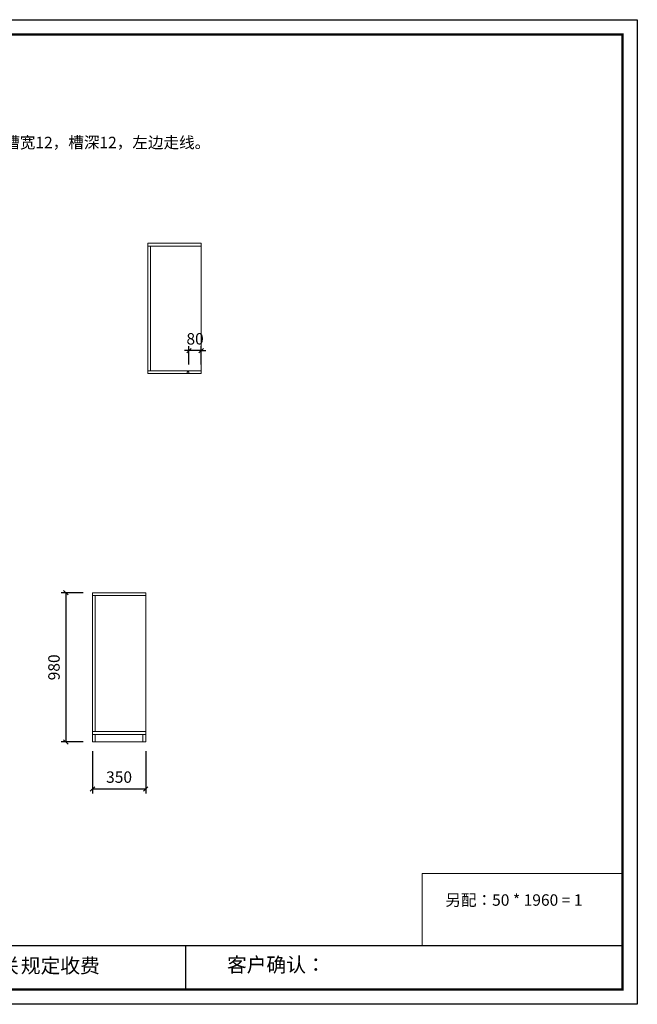
# Model space of a CAD drawing. Units: millimetres. Extents: x 85234 to 116881, y -175539 to -169076.
# Drawn here: x 101639 to 105694, y -175539 to -169076 of the extents above; entities that cross this region are included whole.
import ezdxf

# ---------------------------------------------------------------- set-up
doc = ezdxf.new("R2010")
doc.units = ezdxf.units.MM
doc.header["$LTSCALE"] = 8
doc.layers.add('尺寸', color=7, linetype='Continuous', lineweight=9)
doc.styles.get("Standard").update_dxf_attribs({"font": 'times.ttf', "height": 75})
doc.dimstyles.new('ISO-25', dxfattribs={"dimtxt": 70, "dimasz": 30, "dimexe": 30, "dimexo": 60, "dimgap": 30, "dimtad": 1, "dimdec": 0, "dimtxsty": 'Standard', "dimblk": 'OBLIQUE', "dimcen": 30, "dimclre": 256, "dimclrt": 256, "dimadec": 0, "dimazin": 0, "dimtfac": 1, "dimtdec": 0, "dimtix": 1, "dimtmove": 2, "dimatfit": 3, "dimldrblk": 'OBLIQUE', "dimfxl": 1, "dimarcsym": 0})

# ---------------------------------------------------------------- blocks, each defined once
blk = doc.blocks.new('帝森衣柜')
at = {"color": 0, "linetype": 'ByBlock', "lineweight": -3}
for p, q in [((1908.9, 385.2), (9176.4, 385.2)), ((6308.1, 385.2), (6308.1, 97.4))]:
    blk.add_line(p, q, dxfattribs=at)
blk.add_lwpolyline([(9273.8, 0), (0, 0), (0, 6462.7), (9273.8, 6462.7)], close=True, dxfattribs=at)
blk.add_lwpolyline([(9273.8, 0), (0, 0), (0, 6462.7), (9273.8, 6462.7)], close=True, dxfattribs=at)
blk.add_lwpolyline([(9273.8, 0), (0, 0), (0, 6462.7), (9273.8, 6462.7)], close=True, dxfattribs=at)
at = {"color": 0, "linetype": 'ByBlock', "lineweight": -3, "const_width": 16.2}
blk.add_lwpolyline([(9176.4, 97.4), (97.6, 97.4), (97.6, 6365.4), (9176.4, 6365.4)], close=True, dxfattribs=at)
blk.add_lwpolyline([(9176.4, 97.4), (97.6, 97.4), (97.6, 6365.4), (9176.4, 6365.4)], close=True, dxfattribs=at)
blk.add_lwpolyline([(9176.4, 97.4), (97.6, 97.4), (97.6, 6365.4), (9176.4, 6365.4)], close=True, dxfattribs=at)
at = {"color": 0, "linetype": 'ByBlock', "lineweight": -3, "char_height": 94.962, "attachment_point": 1}
for s, insert in [('{\\fSimSun|b0|i0|c134|p54;备注：设计方案一经确认不再更改 ，如改制按公司相关规定收费}', (2087.7, 300.9)), ('{\\fSimSun|b0|i0|c134|p54;客户确认：}', (6579.6, 307.1))]:
    blk.add_mtext(s, dxfattribs=dict(at, insert=insert))
blk = doc.blocks.new('_Oblique')
at = {"color": 0, "lineweight": -2}
blk.add_line((-0.5, -0.5), (0.5, 0.5), dxfattribs=at)
blk = doc.blocks.new('*D23')
at = {"layer": 'Defpoints', "color": 0, "transparency": 16777216}
for p in [(102750.5, -171248.9), (102750.5, -171399.2), (102830.5, -171399.2)]:
    blk.add_point(p, dxfattribs=at)
at = {"layer": '尺寸', "color": 0, "lineweight": -2, "transparency": 16777216}
for p, q in [((102750.5, -171248.9), (102720.5, -171248.9)), ((102830.5, -171248.9), (102750.5, -171248.9)), ((102830.5, -171248.9), (102860.5, -171248.9))]:
    blk.add_line(p, q, dxfattribs=at)
at = {"layer": '尺寸', "lineweight": -2, "transparency": 16777216}
for p, q in [((102750.5, -171339.2), (102750.5, -171218.9)), ((102830.5, -171339.2), (102830.5, -171218.9))]:
    blk.add_line(p, q, dxfattribs=at)
at = {"layer": '尺寸', "color": 0, "lineweight": -2, "transparency": 16777216, "xscale": 30, "yscale": 30, "zscale": 30}
blk.add_blockref('_Oblique', (102750.5, -171248.9), dxfattribs=at)
at = {"layer": '尺寸', "color": 0, "lineweight": -2, "transparency": 16777216, "xscale": 30, "yscale": 30, "zscale": 30, "rotation": 180}
blk.add_blockref('_Oblique', (102830.5, -171248.9), dxfattribs=at)
at = {"layer": '尺寸', "transparency": 16777216, "insert": (102790.5, -171180.8), "char_height": 75, "attachment_point": 5}
blk.add_mtext('80', dxfattribs=at)
blk = doc.blocks.new('*D34')
at = {"layer": 'Defpoints', "color": 0, "transparency": 16777216}
for p in [(102116.3, -172837.5), (101942, -173817.5), (102116.3, -173817.5)]:
    blk.add_point(p, dxfattribs=at)
at = {"layer": '尺寸', "lineweight": -2, "transparency": 16777216}
for p, q in [((102056.3, -172837.5), (101912, -172837.5)), ((102056.3, -173817.5), (101912, -173817.5))]:
    blk.add_line(p, q, dxfattribs=at)
at = {"layer": '尺寸', "color": 0, "lineweight": -2, "transparency": 16777216}
blk.add_line((101942, -172837.5), (101942, -173817.5), dxfattribs=at)
at = {"layer": '尺寸', "color": 0, "lineweight": -2, "transparency": 16777216, "xscale": 30, "yscale": 30, "zscale": 30}
for p, rotation in [((101942, -172837.5), 90), ((101942, -173817.5), 270)]:
    blk.add_blockref('_Oblique', p, dxfattribs=dict(at, rotation=rotation))
at = {"layer": '尺寸', "transparency": 16777216, "insert": (101873.7, -173327.5), "char_height": 75, "attachment_point": 5, "rotation": 90}
blk.add_mtext('980', dxfattribs=at)
blk = doc.blocks.new('*D35')
at = {"layer": 'Defpoints', "color": 0, "transparency": 16777216}
for p in [(102116.3, -173817.5), (102466.3, -173817.5), (102466.3, -174125.9)]:
    blk.add_point(p, dxfattribs=at)
at = {"layer": '尺寸', "lineweight": -2, "transparency": 16777216}
for p, q in [((102116.3, -173877.5), (102116.3, -174155.9)), ((102466.3, -173877.5), (102466.3, -174155.9))]:
    blk.add_line(p, q, dxfattribs=at)
at = {"layer": '尺寸', "color": 0, "lineweight": -2, "transparency": 16777216}
blk.add_line((102116.3, -174125.9), (102466.3, -174125.9), dxfattribs=at)
at = {"layer": '尺寸', "color": 0, "lineweight": -2, "transparency": 16777216, "xscale": 30, "yscale": 30, "zscale": 30, "rotation": 180}
blk.add_blockref('_Oblique', (102116.3, -174125.9), dxfattribs=at)
at = {"layer": '尺寸', "color": 0, "lineweight": -2, "transparency": 16777216, "xscale": 30, "yscale": 30, "zscale": 30}
blk.add_blockref('_Oblique', (102466.3, -174125.9), dxfattribs=at)
at = {"layer": '尺寸', "transparency": 16777216, "insert": (102291.3, -174057.7), "char_height": 75, "attachment_point": 5}
blk.add_mtext('350', dxfattribs=at)

msp = doc.modelspace()

# ---------------------------------------------------------------- linework, layer by layer
at = {"layer": '尺寸'}
for p, q in [((102480.5, -170544.2), (102480.5, -171399.2)), ((102830.5, -170544.2), (102480.5, -170544.2)), ((102830.5, -171399.2), (102830.5, -170544.2)), ((102830.5, -170562.2), (102480.5, -170562.2)), ((102498.5, -170562.2), (102498.5, -171381.2)), ((102480.5, -171381.2), (102830.5, -171381.2)), ((102480.5, -171399.2), (102830.5, -171399.2)), ((102116.3, -172837.5), (102116.3, -173817.5)), ((102466.3, -172837.5), (102116.3, -172837.5)), ((102466.3, -172855.5), (102116.3, -172855.5)), ((102134.3, -172855.5), (102134.3, -173749.5)), ((102466.3, -173817.5), (102466.3, -172837.5)), ((102116.3, -173749.5), (102466.3, -173749.5)), ((102116.3, -173767.5), (102466.3, -173767.5)), ((102134.3, -173767.5), (102134.3, -173817.5)), ((102466.3, -173767.5), (102448.3, -173767.5)), ((102448.3, -173767.5), (102448.3, -173817.5)), ((102116.3, -173817.5), (102466.3, -173817.5))]:
    msp.add_line(p, q, dxfattribs=at)
at = {"layer": '尺寸', "color": 1}
msp.add_lwpolyline([(102738.5, -171399.2), (102750.5, -171399.2), (102750.5, -171387.2), (102738.5, -171387.2)], close=True, dxfattribs=at)
at = {"layer": '尺寸'}
msp.add_lwpolyline([(104282.7, -174681.3), (105596.9, -174681.3), (105596.9, -175154), (104282.7, -175154)], close=True, dxfattribs=at)

# ---------------------------------------------------------------- block references
msp.add_blockref('帝森衣柜', (96420.5, -175539.2), dxfattribs=at)

# ---------------------------------------------------------------- texts
at = {"layer": '尺寸', "color": 1, "insert": (100616.6, -169845), "char_height": 75, "attachment_point": 1}
msp.add_mtext_dynamic_manual_height_columns('{\\fSimSun|b0|i0|c134|p2;红色虚线处开灯槽，槽宽}12{\\fSimSun|b0|i0|c134|p2;，槽深}12{\\fSimSun|b0|i0|c134|p2;，左边走线。}', width=2923.205, gutter_width=375, heights=[0], dxfattribs=at)
at = {"layer": '尺寸', "insert": (104433.9, -174817.3), "char_height": 75, "attachment_point": 1}
msp.add_mtext_dynamic_manual_height_columns('{\\fSimSun|b0|i0|c134|p2;另配：}50 * 1960 = 1', width=1593.908, gutter_width=375, heights=[0], dxfattribs=at)

# ---------------------------------------------------------------- dimensions: what is measured, and where the dimension line sits
at = {"layer": '尺寸'}
for base, p1, p2, picture, middle in [((102750.5, -171248.9), (102830.5, -171399.2), (102750.5, -171399.2), '*D23', (102790.5, -171180.8)), ((102466.3, -174125.9), (102116.3, -173817.5), (102466.3, -173817.5), '*D35', (102291.3, -174057.7))]:
    dim = msp.add_linear_dim(base=base, p1=p1, p2=p2, dimstyle='ISO-25', dxfattribs=at)
    dim.commit()
    dim.dimension.update_dxf_attribs({"geometry": picture, "text_midpoint": middle})
dim = msp.add_linear_dim(base=(101942, -173817.5), p1=(102116.3, -172837.5), p2=(102116.3, -173817.5), angle=90, dimstyle='ISO-25', dxfattribs=at)
dim.commit()
dim.dimension.update_dxf_attribs({"geometry": '*D34', "text_midpoint": (101873.7, -173327.5)})

doc.saveas('drawing.dxf')
